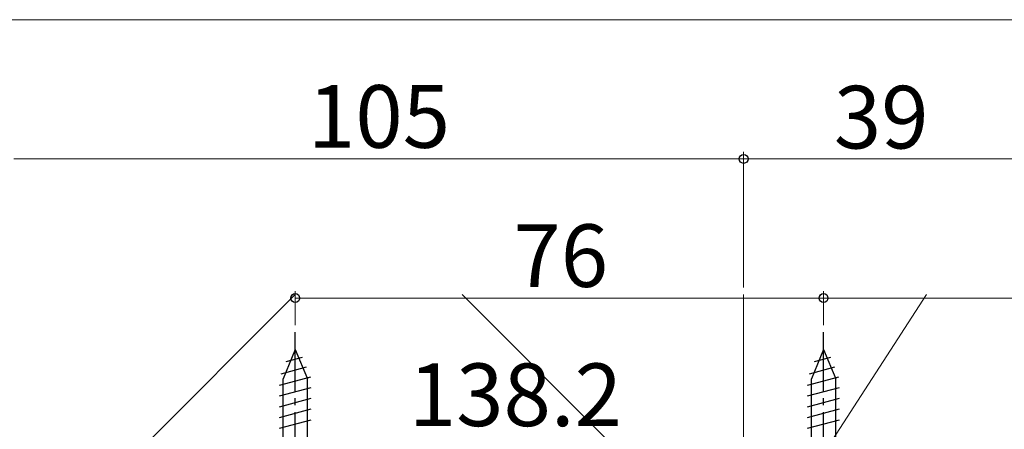
# Model space of a CAD drawing. Extents: x 0 to 1050, y 0 to 1615.
# Drawn here: x 136 to 278, y 1172 to 1231 of the extents above; entities that cross this region are included whole.
import ezdxf

# ---------------------------------------------------------------- set-up
doc = ezdxf.new("R2010")
doc.units = 0
doc.linetypes.add('YCENTER_1', pattern=[13, 10, -1, 1, -1])
for name, color, linetype, lineweight in [('YKK_13', 4, 'CONTINUOUS', 30), ('YKK_D', 6, 'CONTINUOUS', 13), ('YSS_K', 3, 'CONTINUOUS', 13)]:
    doc.layers.add(name, color=color, linetype=linetype, lineweight=lineweight)
doc.styles.add('text-b', font='txt')

msp = doc.modelspace()

# ---------------------------------------------------------------- linework, layer by layer
at = {"layer": 'YKK_13', "linetype": 'YCENTER_1'}
for p, q in [((175.63, 1138.13), (175.63, 1185.63)), ((251.62, 1138.13), (251.62, 1185.63))]:
    msp.add_line(p, q, dxfattribs=at)
at = {"layer": 'YKK_13', "linetype": 'Continuous'}
for p, q in [((175.63, 1183.13), (173.88, 1178.91)), ((175.63, 1183.13), (177.38, 1178.91)), ((251.62, 1183.13), (249.87, 1178.91)), ((251.62, 1183.13), (253.37, 1178.91)), ((174.31, 1181.39), (176.68, 1182.02)), ((250.3, 1181.39), (252.68, 1182.02)), ((173.58, 1179.64), (177.26, 1180.63)), ((249.58, 1179.64), (253.26, 1180.63)), ((173.33, 1178.02), (177.84, 1179.23)), ((173.88, 1143.13), (173.88, 1178.91)), ((177.38, 1143.13), (177.38, 1178.91)), ((249.32, 1178.02), (253.84, 1179.23)), ((249.87, 1143.13), (249.87, 1178.91)), ((253.37, 1143.13), (253.37, 1178.91)), ((173.33, 1176.47), (177.93, 1177.7)), ((249.32, 1176.47), (253.92, 1177.7)), ((173.33, 1174.91), (177.93, 1176.15)), ((249.32, 1174.91), (253.92, 1176.15)), ((173.33, 1173.36), (177.93, 1174.59)), ((249.32, 1173.36), (253.92, 1174.59)), ((173.33, 1171.81), (177.93, 1173.04)), ((249.32, 1171.81), (253.92, 1173.04))]:
    msp.add_line(p, q, dxfattribs=at)
at = {"layer": 'YKK_D'}
for p, q in [((83.62, 1230.53), (291.62, 1230.53)), ((240.12, 1192.03), (240.12, 1211.53)), ((240.12, 1192.03), (240.12, 1211.53)), ((135.12, 1210.53), (240.12, 1210.53)), ((279.12, 1210.53), (240.12, 1210.53)), ((175.62, 1186.63), (175.62, 1191.53)), ((251.62, 1186.63), (251.62, 1191.53)), ((251.62, 1186.63), (251.62, 1191.53)), ((175.62, 1190.53), (251.62, 1190.53)), ((251.62, 1190.53), (279.12, 1190.53))]:
    msp.add_line(p, q, dxfattribs=at)
at = {"layer": 'YKK_D', "linetype": 'ByBlock', "lineweight": -2}
for centre in [(240.12, 1210.53), (240.12, 1210.53), (175.62, 1190.53), (251.62, 1190.53), (251.62, 1190.53)]:
    msp.add_circle(centre, 0.637, dxfattribs=at)
at = {"layer": 'YSS_K'}
for p, q in [((135.12, 1150.53), (175.62, 1191.03)), ((240.12, 1150.53), (199.62, 1191.03)), ((266.45, 1191.03), (240.12, 1150.53)), ((240.12, 1150.53), (240.12, 1191.03)), ((240.12, 1191.03), (240.12, 1150.53))]:
    msp.add_line(p, q, dxfattribs=at)

# ---------------------------------------------------------------- texts
at = {"layer": 'YKK_D', "style": 'text-b'}
for s, p in [('105', (177.45, 1212.13)), ('39', (253.1, 1212.03)), ('76', (207, 1192.13)), ('138.2', (191.95, 1172.13))]:
    msp.add_text(s, height=9, dxfattribs=at).set_placement(p)

doc.saveas('drawing.dxf')
